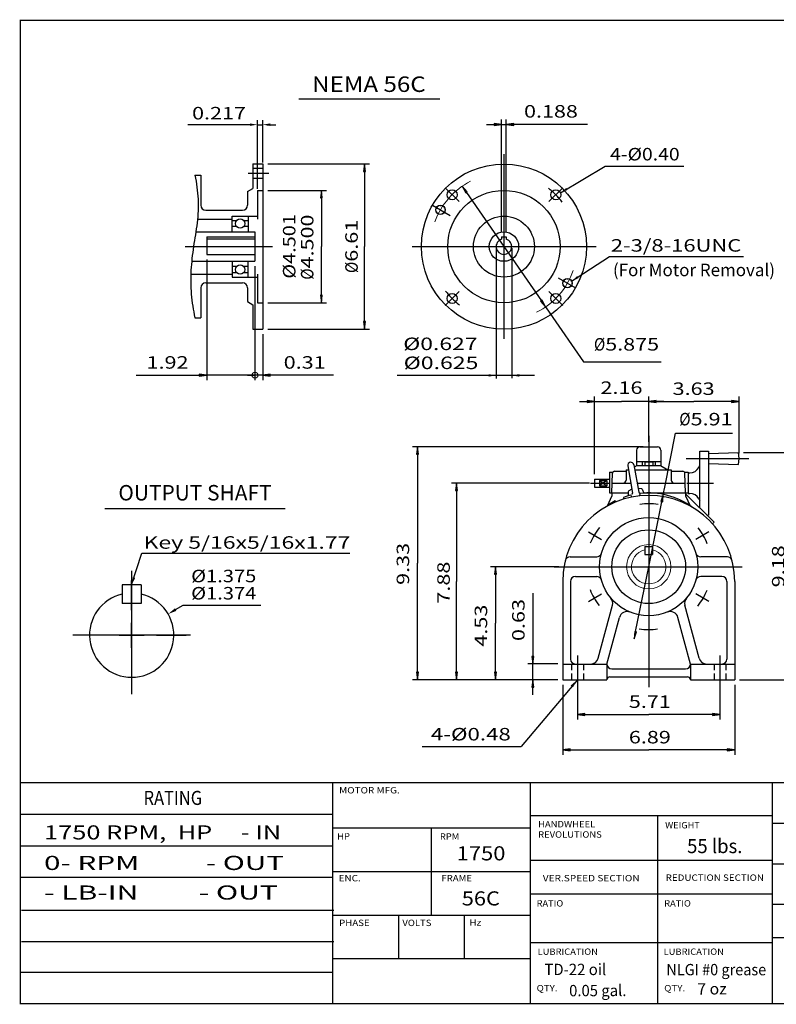
# Model space of a CAD drawing. Extents: x -26.7 to 26.7, y -19.7 to 19.7.
# Drawn here: x -26.7 to 3.6, y -19.7 to 19.7 of the extents above; entities that cross this region are included whole.
import ezdxf
from ezdxf.enums import TextEntityAlignment as Align

# ---------------------------------------------------------------- set-up
doc = ezdxf.new("R2010")
doc.units = 0
doc.header["$MEASUREMENT"] = 0
doc.linetypes.add('CENTER', pattern=[19.4, 13, -2.1, 2.2, -2.1])
doc.linetypes.add('HIDDEN', pattern=[0.375, 0.25, -0.125])
doc.layers.add('1', color=7, linetype='Continuous')
doc.styles.add('ATTR', font='ROMAND.SHX', dxfattribs={"height": 0.008})
doc.styles.get("Standard").update_dxf_attribs({"font": 'ROMAND.SHX'})
doc.dimstyles.get("Standard").update_dxf_attribs({"dimtxt": 0.1858, "dimasz": 0.18, "dimexe": 0.18, "dimexo": 0.0625, "dimgap": 0.09, "dimtad": 0, "dimtih": 1, "dimtoh": 1, "dimdec": 4, "dimzin": 0, "dimdsep": 46, "dimtxsty": 'STANDARD', "dimcen": 0.09, "dimadec": 0, "dimazin": 0, "dimtfac": 1, "dimtdec": 4, "dimtofl": 0, "dimtmove": 0, "dimatfit": 3, "dimfxl": 1, "dimtolj": 1, "dimtzin": 0, "dimarcsym": 0})

# ---------------------------------------------------------------- blocks, each defined once
blk = doc.blocks.new('*D30')
at = {"linetype": 'Continuous'}
blk.add_hatch(color=7, dxfattribs=at).paths.add_polyline_path([(-16.928, 5.479), (-16.628, 5.44), (-16.628, 5.518)])
at = {"color": 7, "linetype": 'Continuous'}
for p, q in [((-17.243, 9.839), (-17.243, 5.279)), ((-16.928, 7.123), (-16.928, 5.279)), ((-17.243, 5.479), (-17.243, 5.479))]:
    blk.add_line(p, q, dxfattribs=at)
for points in [[(-17.543, 5.479), (-17.243, 5.479)], [(-17.243, 5.479), (-17.243, 5.479)], [(-14.096, 5.479), (-16.328, 5.479), (-16.628, 5.479), (-16.628, 5.479)]]:
    blk.add_lwpolyline(points, dxfattribs=at)
blk.add_lwpolyline([(-16.928, 5.479), (-16.628, 5.441), (-16.628, 5.519)], close=True, dxfattribs=at)
blk.add_text('0.31', height=0.5, dxfattribs=at).set_placement((-16.09, 5.74), (-14.408, 5.74), align=Align.FIT)
blk = doc.blocks.new('_NONE')
at = {"color": 0, "linetype": 'ByBlock'}
blk.add_circle((0, 0), 0.25, dxfattribs=at)
blk = doc.blocks.new('*D32')
at = {"linetype": 'Continuous'}
blk.add_hatch(color=7, dxfattribs=at).paths.add_polyline_path([(-19.172, 5.479), (-19.472, 5.518), (-19.472, 5.44)])
at = {"color": 7, "linetype": 'Continuous'}
for p, q in [((-19.172, 10.117), (-19.172, 5.279)), ((-17.243, 9.839), (-17.243, 5.279)), ((-17.243, 5.479), (-17.243, 5.479))]:
    blk.add_line(p, q, dxfattribs=at)
for points in [[(-22.005, 5.479), (-19.772, 5.479), (-19.472, 5.479)], [(-17.243, 5.479), (-19.172, 5.479)], [(-16.943, 5.479), (-17.243, 5.479)]]:
    blk.add_lwpolyline(points, dxfattribs=at)
blk.add_lwpolyline([(-19.172, 5.479), (-19.472, 5.519), (-19.472, 5.441)], close=True, dxfattribs=at)
blk.add_text('1.92', height=0.5, dxfattribs=at).set_placement((-21.584, 5.74), (-19.902, 5.74), align=Align.FIT)
blk = doc.blocks.new('*D33')
at = {"linetype": 'Continuous'}
for points in [[(-12.852, 13.937), (-12.891, 13.637), (-12.813, 13.637)], [(-12.852, 7.323), (-12.813, 7.623), (-12.891, 7.623)]]:
    blk.add_hatch(color=7, dxfattribs=at).paths.add_polyline_path(points)
at = {"color": 7, "linetype": 'Continuous'}
for p, q in [((-16.728, 13.937), (-12.652, 13.937)), ((-16.728, 7.323), (-12.652, 7.323))]:
    blk.add_line(p, q, dxfattribs=at)
for points in [[(-12.852, 13.937), (-12.891, 13.637), (-12.813, 13.637)], [(-12.852, 7.323), (-12.813, 7.623), (-12.891, 7.623)]]:
    blk.add_lwpolyline(points, close=True, dxfattribs=at)
for points in [[(-12.852, 13.637), (-12.852, 13.637), (-12.852, 13.637), (-12.852, 10.63)], [(-12.852, 7.623), (-12.852, 7.623), (-12.852, 7.623), (-12.852, 10.63)]]:
    blk.add_lwpolyline(points, dxfattribs=at)
for s, p, p2 in [('6.61', (-13.122, 10.022), (-13.122, 11.705)), ('%%c', (-13.122, 9.569), (-13.122, 10.022))]:
    blk.add_text(s, height=0.5, rotation=90, dxfattribs=at).set_placement(p, p2, align=Align.FIT)
blk = doc.blocks.new('*D34')
at = {"linetype": 'Continuous'}
for points in [[(-14.581, 12.88), (-14.62, 12.58), (-14.542, 12.58)], [(-14.581, 8.38), (-14.542, 8.68), (-14.62, 8.68)]]:
    blk.add_hatch(color=7, dxfattribs=at).paths.add_polyline_path(points)
at = {"color": 7, "linetype": 'Continuous'}
for p, q in [((-16.728, 12.88), (-14.381, 12.88)), ((-16.728, 8.38), (-14.381, 8.38))]:
    blk.add_line(p, q, dxfattribs=at)
for points in [[(-14.581, 12.88), (-14.62, 12.58), (-14.542, 12.58)], [(-14.581, 8.38), (-14.542, 8.68), (-14.62, 8.68)]]:
    blk.add_lwpolyline(points, close=True, dxfattribs=at)
for points in [[(-14.581, 12.58), (-14.581, 12.58), (-14.581, 12.58), (-14.581, 10.63)], [(-14.581, 8.68), (-14.581, 8.68), (-14.581, 8.68), (-14.581, 10.63)]]:
    blk.add_lwpolyline(points, dxfattribs=at)
for s, p, p2 in [('4.500', (-14.899, 9.756), (-14.899, 11.912)), ('%%c', (-14.899, 9.303), (-14.899, 9.756))]:
    blk.add_text(s, height=0.5, rotation=90, dxfattribs=at).set_placement(p, p2, align=Align.FIT)
blk = doc.blocks.new('*D35')
at = {"linetype": 'Continuous'}
for points in [[(-7.362, 15.518), (-7.662, 15.557), (-7.662, 15.479)], [(-7.174, 15.518), (-6.874, 15.479), (-6.874, 15.557)]]:
    blk.add_hatch(color=7, dxfattribs=at).paths.add_polyline_path(points)
at = {"color": 7, "linetype": 'Continuous'}
for p, q in [((-7.362, 11.221), (-7.362, 15.718)), ((-7.174, 11.221), (-7.174, 15.718))]:
    blk.add_line(p, q, dxfattribs=at)
for points in [[(-7.962, 15.518), (-7.662, 15.518)], [(-7.362, 15.518), (-7.174, 15.518)], [(-3.918, 15.518), (-6.574, 15.518), (-6.874, 15.518)]]:
    blk.add_lwpolyline(points, dxfattribs=at)
for points in [[(-7.362, 15.518), (-7.662, 15.557), (-7.662, 15.479)], [(-7.174, 15.518), (-6.874, 15.479), (-6.874, 15.557)]]:
    blk.add_lwpolyline(points, close=True, dxfattribs=at)
blk.add_text('0.188', height=0.5, dxfattribs=at).set_placement((-6.462, 15.796), (-4.306, 15.796), align=Align.FIT)
blk = doc.blocks.new('*D36')
at = {"linetype": 'Continuous'}
for points in [[(-8.937, 13.047), (-8.799, 12.778), (-8.735, 12.822)], [(-5.598, 8.213), (-5.737, 8.482), (-5.801, 8.437)]]:
    blk.add_hatch(color=7, dxfattribs=at).paths.add_polyline_path(points)
at = {"color": 7, "linetype": 'Continuous'}
for points in [[(-8.937, 13.046), (-8.799, 12.777), (-8.735, 12.822)], [(-5.598, 8.213), (-5.737, 8.482), (-5.801, 8.437)]]:
    blk.add_lwpolyline(points, close=True, dxfattribs=at)
for points in [[(-8.767, 12.8), (-7.268, 10.63), (-7.268, 10.63), (-5.769, 8.459)], [(-5.598, 8.213), (-5.428, 7.966), (-4.08, 6.013), (-0.97, 6.013)]]:
    blk.add_lwpolyline(points, dxfattribs=at)
for s, p, p2 in [('%%c', (-3.662, 6.465), (-3.209, 6.465)), ('5.875', (-3.209, 6.465), (-1.052, 6.465))]:
    blk.add_text(s, height=0.5, dxfattribs=at).set_placement(p, p2, align=Align.FIT)
blk = doc.blocks.new('*D37')
at = {"linetype": 'Continuous'}
for points in [[(-9.169, 1.157), (-9.208, 0.857), (-9.13, 0.857)], [(-9.169, -6.717), (-9.13, -6.417), (-9.208, -6.417)]]:
    blk.add_hatch(color=7, dxfattribs=at).paths.add_polyline_path(points)
at = {"color": 7, "linetype": 'Continuous'}
for p, q in [((-3.834, 1.157), (-9.369, 1.157)), ((-5.113, -6.717), (-9.369, -6.717))]:
    blk.add_line(p, q, dxfattribs=at)
for points in [[(-9.169, 1.157), (-9.208, 0.857), (-9.13, 0.857)], [(-9.169, -6.717), (-9.13, -6.417), (-9.208, -6.417)]]:
    blk.add_lwpolyline(points, close=True, dxfattribs=at)
for points in [[(-9.169, 0.857), (-9.169, 0.857), (-9.169, 0.857), (-9.169, -2.78)], [(-9.169, -6.417), (-9.169, -6.417), (-9.169, -6.417), (-9.169, -2.78)]]:
    blk.add_lwpolyline(points, dxfattribs=at)
blk.add_text('7.88', height=0.5, rotation=90, dxfattribs=at).set_placement((-9.436, -3.669), (-9.436, -1.987), align=Align.FIT)
blk = doc.blocks.new('*D38')
at = {"linetype": 'Continuous'}
for points in [[(4.404, 2.377), (4.365, 2.077), (4.443, 2.077)], [(4.404, -6.717), (4.443, -6.417), (4.365, -6.417)]]:
    blk.add_hatch(color=7, dxfattribs=at).paths.add_polyline_path(points)
at = {"color": 7, "linetype": 'Continuous'}
for p, q in [((2.334, 2.377), (4.604, 2.377)), ((2.176, -6.717), (4.604, -6.717))]:
    blk.add_line(p, q, dxfattribs=at)
for points in [[(4.404, 2.377), (4.365, 2.077), (4.443, 2.077)], [(4.404, -6.717), (4.443, -6.417), (4.365, -6.417)]]:
    blk.add_lwpolyline(points, close=True, dxfattribs=at)
for points in [[(4.404, 2.077), (4.404, 2.077), (4.404, 2.077), (4.404, -2.17)], [(4.404, -6.417), (4.404, -6.417), (4.404, -6.417), (4.404, -2.17)]]:
    blk.add_lwpolyline(points, dxfattribs=at)
blk.add_text('9.18', height=0.5, rotation=90, dxfattribs=at).set_placement((3.97, -3.017), (3.97, -1.334), align=Align.FIT)
blk = doc.blocks.new('*D39')
at = {"linetype": 'Continuous'}
for points in [[(-10.733, 2.613), (-10.772, 2.313), (-10.694, 2.313)], [(-10.733, -6.717), (-10.694, -6.417), (-10.772, -6.417)]]:
    blk.add_hatch(color=7, dxfattribs=at).paths.add_polyline_path(points)
at = {"color": 7, "linetype": 'Continuous'}
for p, q in [((-1.683, 2.613), (-10.934, 2.613)), ((-5.113, -6.717), (-10.934, -6.717))]:
    blk.add_line(p, q, dxfattribs=at)
for points in [[(-10.733, 2.613), (-10.773, 2.313), (-10.694, 2.313)], [(-10.733, -6.717), (-10.694, -6.417), (-10.773, -6.417)]]:
    blk.add_lwpolyline(points, close=True, dxfattribs=at)
for points in [[(-10.733, 2.313), (-10.733, 2.313), (-10.733, 2.313), (-10.733, -2.052)], [(-10.733, -6.417), (-10.733, -6.417), (-10.733, -6.417), (-10.733, -2.052)]]:
    blk.add_lwpolyline(points, dxfattribs=at)
blk.add_text('9.33', height=0.5, rotation=90, dxfattribs=at).set_placement((-11.064, -2.92), (-11.064, -1.238), align=Align.FIT)
blk = doc.blocks.new('*D40')
at = {"linetype": 'Continuous'}
for points in [[(-7.604, -2.19), (-7.643, -2.49), (-7.565, -2.49)], [(-7.604, -6.717), (-7.565, -6.417), (-7.643, -6.417)]]:
    blk.add_hatch(color=7, dxfattribs=at).paths.add_polyline_path(points)
at = {"color": 7, "linetype": 'Continuous'}
for p, q in [((-5.062, -2.19), (-7.804, -2.19)), ((-5.113, -6.717), (-7.804, -6.717))]:
    blk.add_line(p, q, dxfattribs=at)
for points in [[(-7.604, -2.19), (-7.643, -2.49), (-7.565, -2.49)], [(-7.604, -6.717), (-7.565, -6.417), (-7.643, -6.417)]]:
    blk.add_lwpolyline(points, close=True, dxfattribs=at)
for points in [[(-7.604, -2.49), (-7.604, -2.49), (-7.604, -2.49), (-7.604, -4.454)], [(-7.604, -6.417), (-7.604, -6.417), (-7.604, -6.417), (-7.604, -4.454)]]:
    blk.add_lwpolyline(points, dxfattribs=at)
blk.add_text('4.53', height=0.5, rotation=90, dxfattribs=at).set_placement((-7.939, -5.392), (-7.939, -3.71), align=Align.FIT)
blk = doc.blocks.new('*D41')
at = {"linetype": 'Continuous'}
for points in [[(-6.115, -6.087), (-6.076, -5.787), (-6.154, -5.787)], [(-6.115, -6.717), (-6.154, -7.017), (-6.076, -7.017)]]:
    blk.add_hatch(color=7, dxfattribs=at).paths.add_polyline_path(points)
at = {"color": 7, "linetype": 'Continuous'}
for p, q in [((-5.113, -6.087), (-6.315, -6.087)), ((-5.113, -6.717), (-6.315, -6.717))]:
    blk.add_line(p, q, dxfattribs=at)
for points in [[(-6.115, -3.255), (-6.115, -5.487), (-6.115, -5.787)], [(-6.115, -6.717), (-6.115, -6.087)], [(-6.115, -7.317), (-6.115, -7.017)]]:
    blk.add_lwpolyline(points, dxfattribs=at)
for points in [[(-6.115, -6.087), (-6.076, -5.787), (-6.154, -5.787)], [(-6.115, -6.717), (-6.154, -7.017), (-6.076, -7.017)]]:
    blk.add_lwpolyline(points, close=True, dxfattribs=at)
blk.add_text('0.63', height=0.5, rotation=90, dxfattribs=at).set_placement((-6.439, -5.168), (-6.439, -3.485), align=Align.FIT)
blk = doc.blocks.new('*D42')
at = {"linetype": 'Continuous'}
for points in [[(-4.913, -9.528), (-4.613, -9.567), (-4.613, -9.489)], [(1.976, -9.528), (1.676, -9.489), (1.676, -9.567)]]:
    blk.add_hatch(color=7, dxfattribs=at).paths.add_polyline_path(points)
at = {"color": 7, "linetype": 'Continuous'}
for p, q in [((-4.913, -6.917), (-4.913, -9.728)), ((1.976, -6.917), (1.976, -9.728))]:
    blk.add_line(p, q, dxfattribs=at)
for points in [[(-4.913, -9.528), (-4.613, -9.567), (-4.613, -9.489)], [(1.976, -9.528), (1.677, -9.489), (1.677, -9.567)]]:
    blk.add_lwpolyline(points, close=True, dxfattribs=at)
for points in [[(-4.613, -9.528), (-4.613, -9.528), (-4.613, -9.528), (-1.468, -9.528)], [(1.677, -9.528), (1.677, -9.528), (1.677, -9.528), (-1.468, -9.528)]]:
    blk.add_lwpolyline(points, dxfattribs=at)
blk.add_text('6.89', height=0.5, dxfattribs=at).set_placement((-2.264, -9.267), (-0.582, -9.267), align=Align.FIT)
blk = doc.blocks.new('*D44')
at = {"linetype": 'Continuous'}
for points in [[(-4.323, -8.114), (-4.023, -8.153), (-4.023, -8.075)], [(1.386, -8.114), (1.086, -8.075), (1.086, -8.153)]]:
    blk.add_hatch(color=7, dxfattribs=at).paths.add_polyline_path(points)
at = {"color": 7, "linetype": 'Continuous'}
for p, q in [((-4.323, -6.917), (-4.323, -8.314)), ((1.386, -6.917), (1.386, -8.314))]:
    blk.add_line(p, q, dxfattribs=at)
for points in [[(-4.323, -8.114), (-4.023, -8.153), (-4.023, -8.075)], [(1.386, -8.114), (1.086, -8.075), (1.086, -8.153)]]:
    blk.add_lwpolyline(points, close=True, dxfattribs=at)
for points in [[(-4.023, -8.114), (-4.023, -8.114), (-4.023, -8.114), (-1.468, -8.114)], [(1.086, -8.114), (1.086, -8.114), (1.086, -8.114), (-1.468, -8.114)]]:
    blk.add_lwpolyline(points, dxfattribs=at)
blk.add_text('5.71', height=0.5, dxfattribs=at).set_placement((-2.264, -7.845), (-0.582, -7.845), align=Align.FIT)
blk = doc.blocks.new('*D46')
at = {"linetype": 'Continuous'}
for points in [[(-1.468, 4.422), (-1.168, 4.383), (-1.168, 4.461)], [(2.154, 4.422), (1.854, 4.461), (1.854, 4.383)]]:
    blk.add_hatch(color=7, dxfattribs=at).paths.add_polyline_path(points)
at = {"color": 7, "linetype": 'Continuous'}
for p, q in [((-1.468, 2.813), (-1.468, 4.622)), ((2.154, 2.341), (2.154, 4.622))]:
    blk.add_line(p, q, dxfattribs=at)
for points in [[(-1.468, 4.422), (-1.168, 4.383), (-1.168, 4.461)], [(2.154, 4.422), (1.854, 4.461), (1.854, 4.383)]]:
    blk.add_lwpolyline(points, close=True, dxfattribs=at)
for points in [[(-1.168, 4.422), (-1.168, 4.422), (-1.168, 4.422), (0.343, 4.422)], [(1.854, 4.422), (1.854, 4.422), (1.854, 4.422), (0.343, 4.422)]]:
    blk.add_lwpolyline(points, dxfattribs=at)
blk.add_text('3.63', height=0.5, dxfattribs=at).set_placement((-0.511, 4.688), (1.171, 4.688), align=Align.FIT)
blk = doc.blocks.new('*D47')
at = {"linetype": 'Continuous'}
for points in [[(-3.634, 4.422), (-3.934, 4.461), (-3.934, 4.383)], [(-1.468, 4.422), (-1.168, 4.383), (-1.168, 4.461)]]:
    blk.add_hatch(color=7, dxfattribs=at).paths.add_polyline_path(points)
at = {"color": 7, "linetype": 'Continuous'}
for p, q in [((-3.634, 1.514), (-3.634, 4.622)), ((-1.468, 2.813), (-1.468, 4.622))]:
    blk.add_line(p, q, dxfattribs=at)
for points in [[(-4.234, 4.422), (-3.934, 4.422)], [(-3.634, 4.422), (-2.551, 4.422)], [(-1.468, 4.422), (-2.551, 4.422)], [(-0.868, 4.422), (-1.168, 4.422)]]:
    blk.add_lwpolyline(points, dxfattribs=at)
for points in [[(-3.634, 4.422), (-3.934, 4.461), (-3.934, 4.383)], [(-1.468, 4.422), (-1.168, 4.383), (-1.168, 4.461)]]:
    blk.add_lwpolyline(points, close=True, dxfattribs=at)
blk.add_text('2.16', height=0.5, dxfattribs=at).set_placement((-3.4, 4.729), (-1.718, 4.729), align=Align.FIT)
blk = doc.blocks.new('*D53')
at = {"linetype": 'Continuous'}
for points in [[(-0.886, 0.705), (-0.983, 0.419), (-0.907, 0.403)], [(-2.051, -5.085), (-1.953, -4.798), (-2.03, -4.783)]]:
    blk.add_hatch(color=0, dxfattribs=at).paths.add_polyline_path(points)
at = {"color": 0, "linetype": 'Continuous'}
for points in [[(-0.886, 0.705), (-0.827, 0.999), (-0.393, 3.153), (1.892, 3.153)], [(-1.992, -4.79), (-1.468, -2.19), (-1.468, -2.19), (-0.945, 0.411)]]:
    blk.add_lwpolyline(points, dxfattribs=at)
for points in [[(-0.886, 0.705), (-0.983, 0.418), (-0.907, 0.403)], [(-2.051, -5.085), (-1.954, -4.798), (-2.03, -4.783)]]:
    blk.add_lwpolyline(points, close=True, dxfattribs=at)
for s, p, p2 in [('%%c', (-0.243, 3.469), (0.21, 3.469)), ('5.91', (0.21, 3.469), (1.892, 3.469))]:
    blk.add_text(s, height=0.5, dxfattribs=at).set_placement(p, p2, align=Align.FIT)

msp = doc.modelspace()

# ---------------------------------------------------------------- linework, layer by layer
at = {"linetype": 'Continuous'}
msp.add_line((-15.4842, 16.5427), (-9.8345, 16.5427), dxfattribs=at)
at = {"color": 7, "linetype": 'ByBlock'}
for p, q in [((-17.3246, 15.5119), (-19.9279, 15.5119)), ((-17.1446, 12.9425), (-17.1446, 15.6919)), ((-16.9281, 13.9996), (-16.9281, 15.6919)), ((-16.7481, 15.5119), (-16.403, 15.5119)), ((-7.5803, 10.567), (-7.5803, 5.3503)), ((-6.9553, 10.567), (-6.9553, 5.3654)), ((-6.0472, 5.4711), (-11.5388, 5.4711)), ((-21.7754, -1.6525), (-13.4373, -1.6525)), ((-22.18, -3.9336), (-22.18, -2.7461)), ((-20.4181, -3.9102), (-20.1108, -3.7317)), ((-20.1108, -3.7317), (-17.0121, -3.7317)), ((-22.18, -5.4336), (-22.18, -4.4336)), ((-23.18, -4.9336), (-24.3675, -4.9336)), ((-22.68, -4.9336), (-21.68, -4.9336)), ((-21.18, -4.9336), (-19.9925, -4.9336)), ((-22.18, -5.9336), (-22.18, -7.1211)), ((-10.5399, -9.3888), (-6.573, -9.3888))]:
    msp.add_line(p, q, dxfattribs=at)
at = {"color": 7, "linetype": 'Continuous'}
for p, q in [((-17.1446, 15.5119), (-16.9281, 15.5119)), ((-7.2678, 14.3303), (-7.2678, 6.9287)), ((-17.3218, 13.9371), (-16.9281, 13.9371)), ((-17.3218, 13.9371), (-17.3218, 12.9598)), ((-16.9281, 13.9371), (-16.9281, 7.323)), ((-3.2189, 13.8457), (-0.0576, 13.8457)), ((-19.6446, 13.4844), (-19.4084, 13.4844)), ((-19.4084, 13.4844), (-19.4084, 12.2836)), ((-17.3218, 13.7683), (-16.9281, 13.7683)), ((-17.3218, 13.3668), (-16.9281, 13.3668)), ((-17.5383, 12.8348), (-17.3218, 12.9598)), ((-17.5383, 12.8348), (-17.5383, 12.2836)), ((-17.1446, 12.88), (-16.9281, 12.88)), ((-17.1446, 12.88), (-17.1446, 11.7324)), ((-10.1318, 12.2831), (-9.4275, 11.8764)), ((-19.2115, 12.0867), (-17.7352, 12.0867)), ((-18.1485, 11.8505), (-17.1446, 11.8505)), ((-18.1485, 11.2206), (-18.1485, 11.8505)), ((-17.5186, 11.8505), (-17.5186, 11.2206)), ((-19.5164, 11.7324), (-18.1485, 11.7324)), ((-18.1485, 11.6714), (-17.9759, 11.6714)), ((-17.6912, 11.6714), (-17.5186, 11.6714)), ((-19.6092, 11.2206), (-17.243, 11.2206)), ((-17.9792, 11.4312), (-18.1485, 11.4312)), ((-17.5186, 11.4312), (-17.688, 11.4312)), ((-17.243, 11.2206), (-17.243, 10.0395)), ((-19.1722, 11.0219), (-19.1722, 10.3175)), ((-19.1722, 11.0219), (-17.243, 11.0219)), ((-19.1722, 10.9425), (-17.243, 10.9425)), ((-7.3615, 11.0214), (-7.3615, 10.9276)), ((-7.3615, 11.0214), (-7.174, 11.0214)), ((-7.174, 11.0214), (-7.174, 10.9276)), ((-20.0346, 10.63), (-16.5366, 10.63)), ((-19.1722, 10.3175), (-17.243, 10.3175)), ((-10.9372, 10.6295), (-3.567, 10.6295)), ((-19.7761, 10.0395), (-17.243, 10.0395)), ((-18.1485, 10.0395), (-18.1485, 9.4096)), ((-17.5186, 9.4096), (-17.5186, 10.0395)), ((-3.0541, 10.2328), (2.3282, 10.2328)), ((-19.8107, 9.5277), (-18.1485, 9.5277)), ((-17.9792, 9.8289), (-18.1485, 9.8289)), ((-18.1485, 9.5887), (-17.9759, 9.5887)), ((-17.6912, 9.5887), (-17.5186, 9.5887)), ((-17.5186, 9.8289), (-17.688, 9.8289)), ((-17.1446, 9.5277), (-17.1446, 8.38)), ((-19.2115, 9.1733), (-17.7352, 9.1733)), ((-18.1485, 9.4096), (-17.1446, 9.4096)), ((-5.0994, 9.3776), (-4.4038, 8.976)), ((-19.4084, 8.9765), (-19.4084, 7.7757)), ((-17.5383, 8.9765), (-17.5383, 8.4253)), ((-17.5383, 8.4253), (-17.3218, 8.3003)), ((-17.3218, 8.3003), (-17.3218, 7.323)), ((-17.1446, 8.38), (-16.9281, 8.38)), ((-19.6446, 7.7757), (-19.4084, 7.7757)), ((-17.3218, 7.323), (-16.9281, 7.323)), ((-1.4684, 3.0541), (-1.4684, -7.0087)), ((-1.9564, 2.4758), (-1.9564, 1.8528)), ((-1.8158, 2.6127), (-1.1213, 2.6127)), ((-0.9804, 2.4723), (-0.9804, 1.8529)), ((0.5788, 2.4362), (0.9332, 2.4362)), ((0.5788, 0.1615), (0.5788, 2.4362)), ((0.9332, 2.4362), (0.9332, -0.1229)), ((0.9332, 2.3384), (2.1339, 2.3771)), ((-1.9564, 2.0227), (-0.9804, 2.0227)), ((-1.7244, 2.0227), (-1.7244, 1.8653)), ((-1.6279, 2.007), (-1.6279, 1.8653)), ((-1.6279, 2.007), (-1.309, 2.007)), ((-1.309, 2.007), (-1.309, 1.8653)), ((-1.2124, 2.0227), (-1.2124, 1.8653)), ((0.0375, 2.1409), (2.5473, 2.1409)), ((-3.0432, 1.5897), (-3.0432, 0.763)), ((-3.0432, 1.5897), (-2.9067, 1.5897)), ((-2.8385, 1.6291), (-2.3739, 1.6291)), ((-2.3739, 1.6881), (-2.2781, 1.6881)), ((-2.3739, 1.6881), (-2.3739, 1.2748)), ((-2.306, 1.8461), (-2.1135, 0.7547)), ((-2.0617, 1.8892), (-1.8693, 0.7978)), ((-1.935, 1.8653), (-2.0462, 1.8011)), ((-2.0263, 1.6881), (-0.5629, 1.6881)), ((-1.935, 1.8653), (-1.0019, 1.8653)), ((-1.935, 1.8653), (-1.0019, 1.8653)), ((-1.0019, 1.8653), (-0.695, 1.6881)), ((-0.5629, 1.6881), (-0.5629, 1.2748)), ((-0.5629, 1.6291), (-0.0983, 1.6291)), ((-0.0301, 1.5897), (0.1064, 1.5897)), ((0.1064, 1.5897), (0.1064, 0.7433)), ((0.5365, 1.7862), (0.5788, 1.8699)), ((0.9332, 1.9434), (2.1339, 1.9047)), ((-3.6338, 1.3141), (-3.6338, 0.9992)), ((-3.6338, 1.3141), (-3.0432, 1.3141)), ((-3.4369, 1.2608), (-3.4369, 1.0525)), ((-3.4369, 1.2608), (-3.1416, 1.2608)), ((-3.4369, 1.2608), (-3.1416, 1.0525)), ((-3.1417, 1.2608), (-3.4369, 1.0525)), ((-3.1416, 1.2608), (-3.1416, 1.0525)), ((-2.9448, 0.763), (-2.9172, 1.5531)), ((0.008, 0.763), (-0.0196, 1.5531)), ((0.1064, 1.57), (0.1851, 1.57)), ((-3.7938, 1.1567), (-3.0156, 1.1567)), ((-3.6338, 0.9992), (-3.0432, 0.9992)), ((-3.4369, 1.0525), (-3.1416, 1.0525)), ((-2.9311, 1.1567), (-2.1844, 1.1567)), ((-2.2879, 0.8109), (-2.2879, 0.644)), ((-2.1412, 0.9116), (-2.2668, 0.8457)), ((-1.9326, 1.1567), (-0.0058, 1.1567)), ((-1.8969, 0.9547), (-1.7564, 0.9357)), ((-1.7246, 0.9102), (-1.6676, 0.7534)), ((0.056, 1.1567), (1.1281, 1.1567)), ((-2.9448, 0.6448), (-3.1365, 0.2337)), ((-3.0432, 0.763), (-2.2879, 0.763)), ((-2.9448, 0.763), (-2.9448, 0.6448)), ((-2.8063, 0.4425), (-2.7753, 0.407)), ((-2.4811, 0.5839), (-2.474, 0.5145)), ((-2.2879, 0.644), (-2.2884, 0.6468)), ((-2.1799, 0.6759), (-2.1386, 0.5987)), ((-1.8228, 0.7416), (-1.8416, 0.6443)), ((-1.671, 0.763), (0.1064, 0.763)), ((-1.6676, 0.7534), (-1.6681, 0.7562)), ((0.008, 0.763), (0.008, 0.6448)), ((0.008, 0.7324), (1.1484, -0.4081)), ((0.008, 0.6448), (0.1908, 0.2527)), ((0.1064, 0.7433), (0.1851, 0.7433)), ((0.5365, 0.5271), (0.5788, 0.4434)), ((-3.0791, 0.285), (-3.0732, 0.2679)), ((-3.8548, -0.296), (-3.8558, -0.2994)), ((0.8632, -0.1229), (0.9332, -0.1229)), ((1.0867, -0.4698), (1.1484, -0.4081)), ((-3.8813, -0.7968), (-3.3627, -1.0962)), ((0.9444, -0.7967), (0.4258, -1.0961)), ((-1.626, -1.3827), (-1.626, -1.6977)), ((-1.626, -1.3827), (-1.3129, -1.3827)), ((-1.3129, -1.3827), (-1.3129, -1.6977)), ((-4.6196, -1.7961), (-3.5517, -1.7961)), ((-1.626, -1.6977), (-1.3129, -1.6977)), ((1.6827, -1.7961), (0.6148, -1.7961)), ((-22.18, -2.3543), (-22.18, -7.2958)), ((-5.2611, -2.1898), (2.2717, -2.1898)), ((-4.4015, -2.5835), (-3.5517, -2.5835)), ((1.4646, -2.5835), (0.6148, -2.5835)), ((-21.805, -2.9133), (-22.555, -2.9133)), ((-22.555, -2.9133), (-22.555, -3.6633)), ((-21.805, -2.9133), (-21.805, -3.6633)), ((-4.9133, -2.7804), (-4.9133, -6.7174)), ((-4.5983, -2.7804), (-4.5983, -5.8906)), ((1.6615, -2.7804), (1.6615, -5.8906)), ((1.9765, -2.7804), (1.9765, -6.7174)), ((-3.8812, -3.5829), (-3.3626, -3.2835)), ((0.9444, -3.5828), (0.4258, -3.2834)), ((-21.805, -3.6633), (-22.555, -3.6633)), ((-3.4867, -5.854), (-2.9184, -3.7332)), ((0.5498, -5.854), (-0.0184, -3.7332)), ((-3.1416, -6.0874), (-2.6413, -4.2201)), ((0.2048, -6.0874), (-0.2955, -4.2201)), ((-19.8178, -4.9336), (-24.5422, -4.9336)), ((-4.3228, -5.7452), (-4.3228, -7.0021)), ((1.3859, -5.7452), (1.3859, -7.0021)), ((-4.9133, -6.0874), (-3.1416, -6.0874)), ((-3.1416, -6.0874), (-3.1416, -6.7174)), ((-2.9448, -6.2843), (0.008, -6.2843)), ((0.2048, -6.0874), (0.2048, -6.7174)), ((0.2048, -6.0874), (1.9765, -6.0874)), ((-3.0235, -6.5993), (0.0867, -6.5993)), ((-4.9133, -6.7174), (-3.1416, -6.7174)), ((0.2048, -6.7174), (1.9765, -6.7174))]:
    msp.add_line(p, q, dxfattribs=at)
at = {"color": 7, "linetype": 'CENTER'}
for p, q in [((-17.5084, 13.5675), (-16.691, 13.5675)), ((-9.6233, 12.985), (-9.0665, 12.4283)), ((-4.9123, 12.985), (-5.469, 12.4283)), ((-9.6233, 8.274), (-9.0665, 8.8308)), ((-4.9123, 8.274), (-5.469, 8.8308))]:
    msp.add_line(p, q, dxfattribs=at)
for p, q in [((-23.2612, 0.1345), (-16.0269, 0.1345)), ((-26.6407, -10.8334), (26.6407, -10.8334)), ((-14.1312, -10.8334), (-14.1312, -19.691)), ((-6.2229, -10.8334), (-6.2229, -19.691)), ((3.4749, -10.8334), (3.4749, -19.691)), ((-26.6407, -12.0987), (-14.1312, -12.0987)), ((-6.2229, -12.1499), (3.4749, -12.1499)), ((-1.1113, -12.1499), (-1.1113, -19.691)), ((3.4749, -12.466), (10.7295, -12.466)), ((-14.1312, -12.648), (-6.2229, -12.648)), ((-10.177, -12.648), (-10.177, -16.1414)), ((-26.6407, -13.364), (-14.1312, -13.364)), ((-6.2229, -13.9377), (3.4749, -13.9377)), ((3.4749, -14.0876), (10.7295, -14.0876)), ((-14.1312, -14.3947), (-6.2229, -14.3947)), ((-26.6407, -14.6293), (-14.1312, -14.6293)), ((-6.2229, -15.2905), (3.4749, -15.2905)), ((3.4749, -15.7092), (10.7295, -15.7092)), ((-26.5898, -15.9407), (-14.0802, -15.9407)), ((-14.1312, -16.1414), (-6.2229, -16.1414)), ((-11.4952, -16.1414), (-11.4952, -17.8823)), ((-8.859, -16.1414), (-8.859, -17.8823)), ((-26.5898, -17.206), (-14.0802, -17.206)), ((-6.2229, -17.2446), (3.4749, -17.2446)), ((3.4749, -17.0465), (26.6407, -17.0465)), ((-14.1312, -17.8823), (-6.2229, -17.8823)), ((-26.6407, -18.4253), (-14.1312, -18.4253))]:
    msp.add_line(p, q)
at = {"color": 7, "linetype": 'HIDDEN'}
for p, q in [((-4.559, -6.0874), (-4.559, -6.7174)), ((-4.0865, -6.0874), (-4.0865, -6.7174)), ((1.1497, -6.0874), (1.1497, -6.7174)), ((1.6221, -6.0874), (1.6221, -6.7174))]:
    msp.add_line(p, q, dxfattribs=at)
at = {"const_width": 0.05}
msp.add_lwpolyline([(-26.6407, -19.691), (-26.6407, 19.691), (26.6407, 19.691), (26.6407, -19.691)], close=True, dxfattribs=at)
at = {"color": 7, "linetype": 'Continuous'}
msp.add_lwpolyline([(-19.6446, 13.4844, -0.0351), (-19.5216, 12.5349, -0.0467), (-19.5586, 11.5788, -0.0063), (-19.7023, 10.6316, 0.0232), (-19.8038, 9.6791, 0.0362), (-19.7911, 8.7219, 0.0326), (-19.6446, 7.7757, 0.0326)], format="xyb", dxfattribs=at)
at = {"color": 7, "linetype": 'Continuous', "const_width": 0.005}
for points in [[(-9.6617, 12.0983, 0.4142), (-9.8117, 12.2483, 2.4142), (-9.6617, 12.0983)], [(-4.5738, 9.1608, 0.4142), (-4.7238, 9.3108, 2.4142), (-4.5738, 9.1608)]]:
    msp.add_lwpolyline(points, format="xyb", close=True, dxfattribs=at)
at = {"color": 7, "linetype": 'Continuous'}
for centre, radius in [((-7.2678, 10.6295), 3.3071), ((-9.3449, 12.7066), 0.2008), ((-7.2678, 10.6295), 2.25), ((-5.1907, 12.7066), 0.2008), ((-9.8117, 12.0983), 0.1875), ((-7.2678, 10.6295), 1.2205), ((-17.8336, 11.5493), 0.1875), ((-7.2678, 10.6295), 0.5906), ((-17.8336, 9.7108), 0.1875), ((-4.7238, 9.1608), 0.1875), ((-9.3449, 8.5524), 0.2008), ((-5.1907, 8.5524), 0.2008), ((-1.4684, -2.1898), 1.9685), ((-1.4684, -2.1898), 1.4764)]:
    msp.add_circle(centre, radius, dxfattribs=at)
at = {"color": 7, "linetype": 'Continuous', "lineweight": 0}
for centre, radius in [((-17.243, 5.4795), 0.1201), ((-1.4684, -2.1898), 0.8858)]:
    msp.add_circle(centre, radius, dxfattribs=at)
for centre, radius, start, end in [((-7.2678, 10.6295), 2.9375, 117.0831, 160.167), ((-7.2678, 10.6295), 2.9375, -63.6079, -19.1315), ((-1.4684, -2.1898), 0.689, 103.2188, 436.9543)]:
    msp.add_arc(centre, radius, start, end, dxfattribs=at)
at = {"color": 7, "linetype": 'CENTER'}
for start, end in [(37.2977, 52.7023), (-142.7023, -127.2977)]:
    msp.add_arc((-7.2678, 10.6295), 2.9375, start, end, dxfattribs=at)
at = {"color": 7, "linetype": 'Continuous'}
for centre, radius, start, end in [((-19.2115, 12.2836), 0.1969, 180, 270), ((-17.7352, 12.2836), 0.1969, -90, 0), ((-7.2678, 10.6295), 0.3125, 107.4576, 432.5424), ((-19.2115, 8.9765), 0.1969, 90, 180), ((-17.7352, 8.9765), 0.1969, 0, 90), ((0.7265, 2.1409), 1.4272, -9.5273, 9.5273), ((-2.1839, 1.8677), 0.124, 9.9999, 189.9999), ((-2.8385, 1.5504), 0.0787, 90, 177.9999), ((-0.0983, 1.5504), 0.0787, 2.0001, 90), ((0.1851, 1.9637), 0.3937, -90, -26.8103), ((-2.492, 1.2748), 0.1181, -90, 0), ((-0.4448, 1.2748), 0.1181, -180, -90), ((-2.2485, 0.8109), 0.0394, 117.667, 179.9999), ((-1.8305, 0.8046), 0.0394, -170.0001, -80.0001), ((-1.7616, 0.8967), 0.0394, 19.9999, 82.3328), ((-1.4684, -2.7804), 3.4449, 0, 180), ((-1.4684, -2.1898), 2.9528, 116.9428, 123.0573), ((-1.4684, -2.1898), 2.9528, 103.9428, 110.0573), ((-2.1523, 0.7479), 0.0394, -80.0001, 9.9999), ((-1.4684, -2.1898), 2.9528, 53.3962, 96.8921), ((0.1851, 0.3496), 0.3937, 26.8103, 90), ((-1.4684, -2.1898), 2.5197, 81.3046, 98.1975), ((-1.4684, -2.1898), 2.5197, 141.3046, 158.1975), ((-1.4684, -2.1898), 2.5197, 21.3046, 38.1975), ((-4.6196, -1.993), 0.1969, 90, 165.9704), ((-3.5517, -1.5993), 0.1969, -90, -15.8265), ((0.6148, -1.5993), 0.1969, -164.1735, -90), ((1.6827, -1.993), 0.1969, 14.0296, 90), ((-4.4015, -2.7804), 0.1969, 90, 180), ((-3.5517, -2.7804), 0.1969, 15.8265, 90), ((0.6148, -2.7804), 0.1969, 90, 164.1735), ((1.4646, -2.7804), 0.1969, 0, 90), ((-1.4684, -2.1898), 2.5197, -158.6954, -141.8025), ((-1.4684, -2.1898), 2.5197, -38.6954, -21.8025), ((-22.18, -4.9336), 1.6875, 102.8396, 437.1604), ((-3.2226, -3.6516), 0.315, -15, 39.8052), ((0.2858, -3.6516), 0.315, 140.1947, 195), ((-2.3371, -4.3016), 0.315, 67.6414, 165.0001), ((-0.5998, -4.3016), 0.315, 14.9999, 112.3586), ((-1.4684, -2.1898), 2.5197, -98.6954, -81.8025), ((-4.4015, -5.8906), 0.1969, 180, 270), ((-3.7909, -5.7725), 0.315, -90, -15), ((0.8541, -5.7725), 0.315, -165.0001, -90), ((1.4646, -5.8906), 0.1969, -90, 0), ((-2.9448, -6.0874), 0.1969, 180, 270), ((0.008, -6.0874), 0.1969, -90, 0), ((-3.0235, -6.7174), 0.1181, 90, 180), ((0.0867, -6.7174), 0.1181, 0, 90)]:
    msp.add_arc(centre, radius, start, end, dxfattribs=at)
at = {"color": 7}
for centre, major_axis, ratio, start_param, end_param in [((-1.8151, 2.4715), (0.14133, 0), 0.9986, 1.57079637, 3.1415928), ((-1.1219, 2.4715), (0.14134, 0), 0.9985, 0, 1.57079637)]:
    msp.add_ellipse(centre, major_axis=major_axis, ratio=ratio, start_param=start_param, end_param=end_param, dxfattribs=at)
at = {"color": 7, "linetype": 'ByBlock'}
for points in [[(-17.4446, 15.5619), (-17.4446, 15.4619), (-17.1446, 15.5119)], [(-16.6281, 15.4619), (-16.6281, 15.5619), (-16.9281, 15.5119)], [(-7.8803, 5.5211), (-7.8803, 5.4211), (-7.5803, 5.4711)], [(-6.6553, 5.5208), (-6.6553, 5.4208), (-6.9553, 5.4708)], [(-20.4474, -3.8598), (-20.3888, -3.9607), (-20.7208, -4.086)]]:
    msp.add_solid(points, dxfattribs=at)
at = {"layer": 'DEFPOINTS', "color": 7, "linetype": 'Continuous'}
for p in [(-17.1446, 15.5119), (-16.9281, 13.9371), (-17.1446, 12.88), (-5.0174, 12.8103), (-7.5803, 10.6295), (-6.9553, 10.6295), (-6.9551, 5.9733), (-20.7208, -4.086), (-23.6391, -5.7812)]:
    msp.add_point(p, dxfattribs=at)

# ---------------------------------------------------------------- texts
msp.add_text('NEMA 56C', height=0.6194).set_placement((-14.9526, 16.8223), (-10.4005, 16.8223), align=Align.FIT)
at = {"color": 7, "linetype": 'ByBlock'}
for s, p, p2 in [('0.217', (-19.7593, 15.722), (-17.6031, 15.722)), ('Ø0.625', (-11.2838, 5.7237), (-8.2891, 5.7237)), ('Key 5/16x5/16x1.77', (-21.7016, -1.4708), (-13.4202, -1.4708))]:
    msp.add_text(s, height=0.5, dxfattribs=at).set_placement(p, p2, align=Align.FIT)
at = {"color": 7, "linetype": 'Continuous'}
msp.add_text('Ø4.501', height=0.5, rotation=90, dxfattribs=at).set_placement((-15.6198, 9.3435), (-15.6198, 11.9293), align=Align.FIT)
msp.add_text('Ø0.627', height=0.5, dxfattribs=at).set_placement((-11.3017, 6.4839), (-8.3247, 6.4839), align=Align.FIT)
at = {"style": 'ATTR'}
for s, height, p, p2 in [('OUTPUT SHAFT', 0.6194, (-22.7133, 0.4615), (-16.5748, 0.4615)), ('MOTOR MFG.', 0.2548, (-13.8695, -11.2713), (-11.4407, -11.2713)), ('RATING', 0.5649, (-21.7025, -11.7322), (-19.358, -11.7322)), ('1750 RPM,  HP     - IN', 0.5649, (-25.6923, -13.1142), (-16.192, -13.1142)), ('HANDWHEEL', 0.2548, (-5.8968, -12.6301), (-3.6113, -12.6301)), ('WEIGHT', 0.2548, (-0.8082, -12.6713), (0.5774, -12.6713)), ('HP', 0.2548, (-13.9457, -13.117), (-13.4361, -13.117)), ('RPM', 0.2548, (-9.8316, -13.1242), (-9.0566, -13.1242)), ('REVOLUTIONS', 0.2548, (-5.8968, -13.0427), (-3.3459, -13.0427)), ('1750', 0.5649, (-9.1633, -13.952), (-7.2062, -13.952)), ('55 lbs.', 0.5649, (0.0698, -13.6612), (2.286, -13.6612)), ('0- RPM          - OUT', 0.5649, (-25.6923, -14.3367), (-16.0743, -14.3367)), ('ENC.', 0.2548, (-13.8901, -14.7919), (-13.0035, -14.7919)), ('FRAME', 0.2548, (-9.7698, -14.7919), (-8.5462, -14.7919)), ('VER.SPEED SECTION', 0.2548, (-5.7114, -14.7919), (-1.8306, -14.7919)), ('REDUCTION SECTION', 0.2548, (-0.7876, -14.7713), (3.1489, -14.7713)), ('- LB-IN         - OUT', 0.5649, (-25.6872, -15.5213), (-16.3234, -15.5213)), ('56C', 0.5649, (-8.9559, -15.7573), (-7.4287, -15.7573)), ('RATIO', 0.2548, (-5.9586, -15.8007), (-4.8915, -15.8007)), ('RATIO', 0.2548, (-0.8469, -15.8007), (0.2201, -15.8007)), ('PHASE', 0.2548, (-13.8695, -16.583), (-12.6458, -16.583)), ('VOLTS', 0.2548, (-11.3355, -16.583), (-10.1703, -16.583)), ('Hz', 0.2548, (-8.6574, -16.5624), (-8.1716, -16.5624)), ('LUBRICATION', 0.2548, (-5.9174, -17.7359), (-3.5019, -17.7359)), ('LUBRICATION', 0.2548, (-0.8701, -17.7359), (1.5455, -17.7359)), ('TD-22 oil', 0.4552, (-5.6469, -18.5467), (-3.1723, -18.5467)), ('NLGI #0 grease', 0.4552, (-0.761, -18.5549), (3.2388, -18.5549)), ('QTY.', 0.2548, (-5.9586, -19.1977), (-5.1198, -19.1977)), ('QTY.', 0.2548, (-0.8469, -19.1977), (-0.0081, -19.1977))]:
    msp.add_text(s, height=height, dxfattribs=at).set_placement(p, p2, align=Align.FIT)
at = {"color": 7}
for s, p, p2 in [('Ø1.375', (-19.7972, -2.8133), (-17.1878, -2.8133)), ('Ø1.374', (-19.797, -3.5037), (-17.1876, -3.5037))]:
    msp.add_text(s, height=0.5, dxfattribs=at).set_placement(p, p2, align=Align.FIT)
at = {"color": 7, "style": 'ATTR'}
msp.add_text('4-Ø0.48', height=0.5, dxfattribs=at).set_placement((-10.195, -9.1487), (-6.9918, -9.1487), align=Align.FIT)
at = {"style": 'ATTR'}
for s, p, p2 in [('0.05 gal.', (-4.6553, -19.3963), (-2.3584, -19.3863)), ('7 oz', (0.4772, -19.3261), (1.6589, -19.321))]:
    msp.add_text(s, height=0.4552, rotation=0.25, dxfattribs=at).set_placement(p, p2, align=Align.FIT)
at = {"layer": '1', "color": 7, "linetype": 'Continuous'}
for s, p, p2 in [('4-Ø0.40', (-3.0143, 14.0799), (-0.2285, 14.0799)), ('2-3/8-16UNC', (-2.9841, 10.4268), (2.2407, 10.4268)), ('(For Motor Removal)', (-2.9001, 9.4436), (3.5916, 9.4436))]:
    msp.add_text(s, height=0.5, dxfattribs=at).set_placement(p, p2, align=Align.FIT)

# ---------------------------------------------------------------- dimensions: what is measured, and where the dimension line sits
at = {"color": 7, "linetype": 'Continuous'}
for base, p1, p2, angle, text, override, picture, middle, dimtype in [((-7.174, 15.5179), (-7.3615, 11.0214), (-7.174, 11.0214), 0, '0.188', {"dimtxt": 0.5, "dimasz": 0.3, "dimexe": 0.2, "dimexo": 0.2, "dimgap": 0.2, "dimtad": 3, "dimdec": 3, "dimclrd": 7, "dimclre": 7, "dimclrt": 7, "dimtofl": 1}, '*D35', (-5.3838, 16.0325), 129), ((-12.8523, 7.323), (-16.9281, 13.9371), (-16.9281, 7.323), 90, '6.61', {"dimtxt": 0.5, "dimasz": 0.3, "dimexe": 0.2, "dimexo": 0.2, "dimgap": 0.25, "dimtad": 3, "dimtih": 0, "dimtoh": 0, "dimdec": 3, "dimpost": 'Ø', "dimclrd": 7, "dimclre": 7, "dimclrt": 7, "dimtofl": 1}, '*D33', (-13.3587, 10.6369), 128), ((-14.5806, 12.88), (-16.9281, 8.38), (-16.9281, 12.88), 90, '4.500', {"dimtxt": 0.5, "dimasz": 0.3, "dimexe": 0.2, "dimexo": 0.2, "dimgap": 0.25, "dimtad": 3, "dimtih": 0, "dimtoh": 0, "dimdec": 3, "dimpost": 'Ø', "dimclrd": 7, "dimclre": 7, "dimclrt": 7, "dimtofl": 1}, '*D34', (-15.136, 10.6072), 129), ((-10.7335, -6.7174), (-1.4832, 2.6127), (-4.9133, -6.7174), 90, '9.33', {"dimtxt": 0.5, "dimasz": 0.3, "dimexe": 0.2, "dimexo": 0.2, "dimgap": 0.2, "dimtad": 1, "dimtih": 0, "dimtoh": 0, "dimdec": 3, "dimclrd": 7, "dimclre": 7, "dimclrt": 7, "dimtofl": 1}, '*D39', (-11.301, -2.0786), 128), ((4.4037, -6.7174), (2.1339, 2.3771), (1.9765, -6.7174), 90, '9.18', {"dimtxt": 0.5, "dimasz": 0.3, "dimexe": 0.2, "dimexo": 0.2, "dimgap": 0.2, "dimtad": 1, "dimtih": 0, "dimtoh": 0, "dimdec": 3, "dimclrd": 7, "dimclre": 7, "dimclrt": 7, "dimtofl": 1}, '*D38', (3.7335, -2.1755), 128), ((-9.1686, -6.7174), (-3.6338, 1.1567), (-4.9133, -6.7174), 90, '7.88', {"dimtxt": 0.5, "dimasz": 0.3, "dimexe": 0.2, "dimexo": 0.2, "dimgap": 0.25, "dimtad": 3, "dimtih": 0, "dimtoh": 0, "dimdec": 3, "dimclrd": 7, "dimclre": 7, "dimclrt": 7, "dimtofl": 1}, '*D37', (-9.6732, -2.8279), 128), ((-7.6038, -6.7174), (-4.8623, -2.1898), (-4.9133, -6.7174), 90, '4.53', {"dimtxt": 0.5, "dimasz": 0.3, "dimexe": 0.2, "dimexo": 0.2, "dimgap": 0.25, "dimtad": 3, "dimtih": 0, "dimtoh": 0, "dimdec": 3, "dimclrd": 7, "dimclre": 7, "dimclrt": 7, "dimtix": 1, "dimtofl": 1}, '*D40', (-8.1763, -4.551), 128), ((-6.1154, -6.0874), (-4.9133, -6.7174), (-4.9133, -6.0874), 90, '0.63', {"dimtxt": 0.5, "dimasz": 0.3, "dimexe": 0.2, "dimexo": 0.2, "dimgap": 0.25, "dimtad": 3, "dimtih": 0, "dimtoh": 0, "dimdec": 3, "dimclrd": 7, "dimclre": 7, "dimclrt": 7, "dimtofl": 1}, '*D41', (-6.6761, -4.3265), 129), ((1.9765, -9.5277), (-4.9133, -6.7174), (1.9765, -6.7174), 0, '6.89', {"dimtxt": 0.5, "dimasz": 0.3, "dimexe": 0.2, "dimexo": 0.2, "dimgap": 0.2, "dimtad": 3, "dimdec": 3, "dimclrd": 7, "dimclre": 7, "dimclrt": 7, "dimtofl": 1}, '*D42', (-1.423, -9.0298), 129), ((1.3859, -8.1144), (-4.3228, -6.7174), (1.3859, -6.7174), 0, '5.71', {"dimtxt": 0.5, "dimasz": 0.3, "dimexe": 0.2, "dimexo": 0.2, "dimgap": 0.2, "dimtad": 3, "dimtih": 0, "dimtoh": 0, "dimdec": 3, "dimclrd": 7, "dimclre": 7, "dimclrt": 7, "dimtix": 1, "dimtofl": 1}, '*D44', (-1.423, -7.6081), 129)]:
    dim = msp.add_linear_dim(base=base, p1=p1, p2=p2, angle=angle, text=text, dimstyle='STANDARD', override=override, dxfattribs=at)
    dim.commit()
    dim.dimension.update_dxf_attribs({"geometry": picture, "text_midpoint": middle, "dimtype": dimtype})
dim = msp.add_diameter_dim_2p(p1=(-8.9372, 13.0465), p2=(-5.5984, 8.2125), text='5.875', dimstyle='STANDARD', override={"dimtxt": 0.5, "dimasz": 0.3, "dimexe": 0.2, "dimexo": 0.2, "dimgap": 0.5, "dimtad": 1, "dimpost": 'Ø', "dimclrd": 7, "dimclre": 7, "dimclrt": 7, "dimtofl": 1}, dxfattribs=at)
dim.commit()
dim.dimension.update_dxf_attribs({"geometry": '*D36', "text_midpoint": (-2.357, 6.7024), "dimtype": 131})
for base, p1, p2, text, override, picture, middle in [((-19.1722, 5.4795), (-17.243, 10.0395), (-19.1722, 10.3175), '1.92', {"dimtxt": 0.5, "dimasz": 0.3, "dimexe": 0.2, "dimexo": 0.2, "dimgap": 0.25, "dimtad": 3, "dimtih": 0, "dimtoh": 0, "dimdec": 3, "dimblk1": 'NONE', "dimsah": 1, "dimclrd": 7, "dimclre": 7, "dimclrt": 7, "dimtofl": 1}, '*D32', (-20.7433, 5.9771)), ((-16.9281, 5.4795), (-17.243, 10.0395), (-16.9281, 7.323), '0.31', {"dimtxt": 0.5, "dimasz": 0.3, "dimexe": 0.2, "dimexo": 0.2, "dimgap": 0.25, "dimtad": 3, "dimdec": 3, "dimblk1": 'NONE', "dimsah": 1, "dimclrd": 7, "dimclre": 7, "dimclrt": 7}, '*D30', (-15.2486, 5.9771)), ((-1.4684, 4.4217), (-3.6338, 1.3141), (-1.4684, 2.6127), '2.16', {"dimtxt": 0.5, "dimasz": 0.3, "dimexe": 0.2, "dimexo": 0.2, "dimgap": 0.2, "dimtad": 3, "dimtih": 0, "dimtoh": 0, "dimdec": 3, "dimclrd": 7, "dimclre": 7, "dimclrt": 7, "dimtix": 1, "dimtofl": 1}, '*D47', (-2.5591, 4.9657)), ((2.1536, 4.4217), (-1.4684, 2.6127), (2.1536, 2.1409), '3.63', {"dimtxt": 0.5, "dimasz": 0.3, "dimexe": 0.2, "dimexo": 0.2, "dimgap": 0.2, "dimtad": 3, "dimtih": 0, "dimtoh": 0, "dimdec": 3, "dimclrd": 7, "dimclre": 7, "dimclrt": 7, "dimtix": 1, "dimtofl": 1}, '*D46', (0.33, 4.925))]:
    dim = msp.add_linear_dim(base=base, p1=p1, p2=p2, text=text, dimstyle='STANDARD', override=override, dxfattribs=at)
    dim.commit()
    dim.dimension.update_dxf_attribs({"geometry": picture, "text_midpoint": middle, "dimtype": 128})
at = {"color": 0, "linetype": 'Continuous'}
dim = msp.add_diameter_dim_2p(p1=(-2.0509, -5.0845), p2=(-0.8859, 0.7049), text='5.91', dimstyle='STANDARD', override={"dimtxt": 0.5, "dimasz": 0.3, "dimexe": 0.2, "dimexo": 0.2, "dimgap": 0.15, "dimtad": 1, "dimpost": 'Ø', "dimtofl": 1}, dxfattribs=at)
dim.commit()
dim.dimension.update_dxf_attribs({"geometry": '*D53', "text_midpoint": (0.8243, 3.7064)})

# ---------------------------------------------------------------- leaders
at = {"color": 7, "linetype": 'Continuous'}
for points, override in [([(-5.0054, 12.7835), (-3.2095, 13.8493)], {"dimtxt": 0.5, "dimasz": 0.3, "dimexe": 0.2, "dimexo": 0.2, "dimgap": 0.5, "dimtih": 0, "dimtoh": 0, "dimdec": 2, "dimclrd": 7, "dimclre": 7, "dimclrt": 7, "dimtofl": 1}), ([(-4.5573, 9.2427), (-3.0359, 10.2382)], {"dimtxt": 0.5, "dimasz": 0.3, "dimexe": 0.2, "dimexo": 0.325, "dimgap": 0.5, "dimtih": 0, "dimtoh": 0, "dimdec": 2, "dimclrd": 7, "dimclre": 7, "dimclrt": 7, "dimtofl": 1}), ([(-4.3228, -6.7173), (-6.5754, -9.3879)], {"dimtxt": 0.5, "dimasz": 0.35, "dimexe": 0.2, "dimexo": 0.2, "dimgap": 0.25, "dimtih": 0, "dimtoh": 0, "dimdec": 2, "dimclrd": 7, "dimclre": 7, "dimclrt": 7, "dimtfac": 1.8, "dimtofl": 1})]:
    msp.add_leader(points, dimstyle='STANDARD', override=override, dxfattribs=at)
at = {"layer": '1', "color": 7, "linetype": 'Continuous'}
msp.add_leader([(-22.1799, -2.9133), (-21.7717, -1.6479)], dimstyle='STANDARD', override={"dimtxt": 0.4335, "dimasz": 0.3, "dimtih": 0, "dimtoh": 0, "dimdec": 2, "dimclrd": 7, "dimclre": 7, "dimclrt": 7}, dxfattribs=at)

doc.saveas('drawing.dxf')
